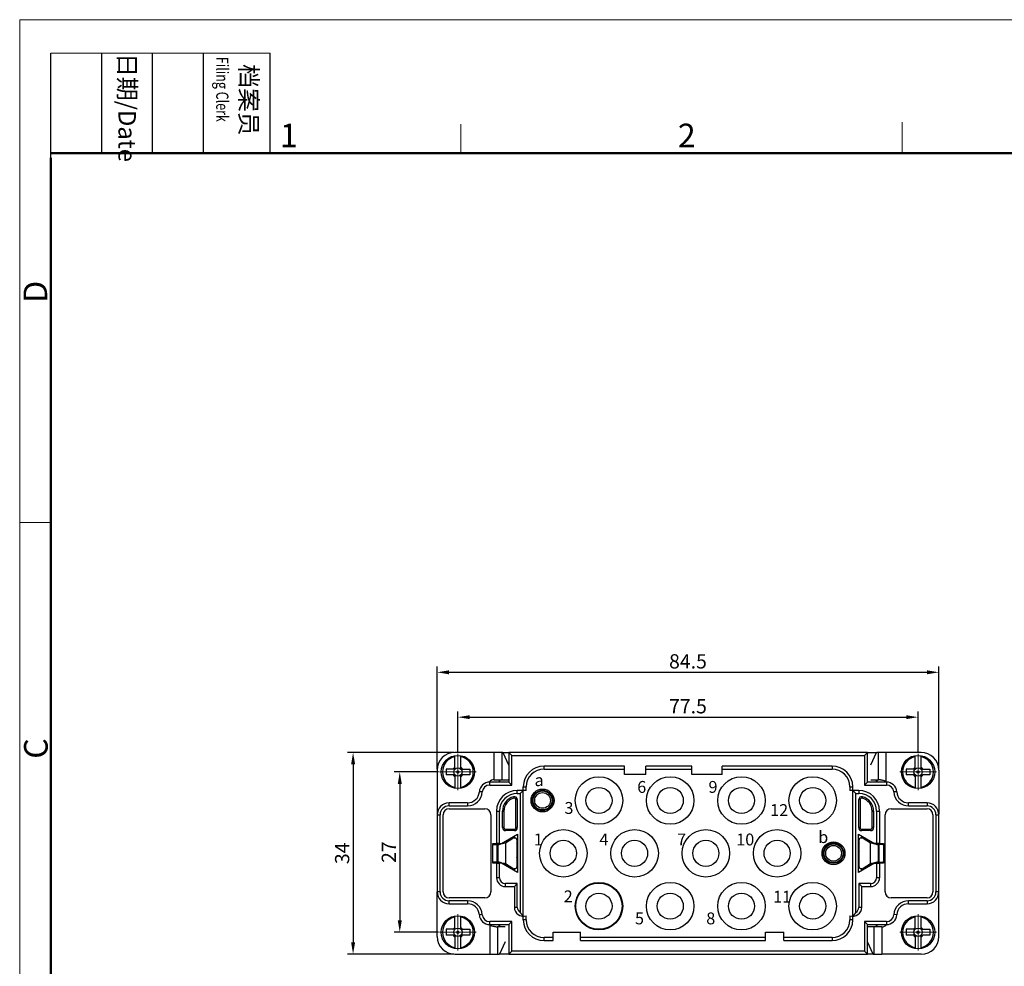
# Model space of a CAD drawing. Units: millimetres. Extents: x 11 to 1248, y 29 to 533.
# Drawn here: x 803 to 969, y 374 to 533 of the extents above; entities that cross this region are included whole.
import ezdxf

# ---------------------------------------------------------------- set-up
doc = ezdxf.new("R2010")
doc.units = ezdxf.units.MM
doc.header["$MEASUREMENT"] = 0
doc.linetypes.add('CENTER', pattern=[2, 1.25, -0.25, 0.25, -0.25])
doc.layers.get('0').update_dxf_attribs({"lineweight": 30})
for name, color, linetype, lineweight in [('CEN', 1, 'CENTER', 15), ('DIM', 3, 'Continuous', 15), ('图框', 7, 'Continuous', 20), ('模刻', 1, 'Continuous', 20)]:
    doc.layers.add(name, color=color, linetype=linetype, lineweight=lineweight)
doc.styles.add('Romans字体', font='romans.shx', dxfattribs={"width": 0.75})
doc.styles.get("Standard").update_dxf_attribs({"font": 'txt', "width": 0.75})
doc.styles.add('打标数字', font='romans.shx', dxfattribs={"width": 0.95, "height": 2.2})
doc.dimstyles.new('01', dxfattribs={"dimtxt": 3, "dimasz": 2.5, "dimexe": 1.2, "dimexo": 0.2, "dimgap": 0.8, "dimtad": 1, "dimdec": 1, "dimdsep": 46, "dimtxsty": 'Romans字体', "dimcen": 0, "dimclrd": 1, "dimclre": 6, "dimclrt": 4, "dimazin": 2, "dimtfac": 1, "dimtdec": 1, "dimtofl": 0, "dimtmove": 0, "dimatfit": 3, "dimfxl": 1, "dimtolj": 1, "dimtzin": 0, "dimarcsym": 0})

# ---------------------------------------------------------------- blocks, each defined once
blk = doc.blocks.new('A4图框-NEW')
at = {"layer": '图框', "color": 1, "lineweight": 18}
for q in [(833.41, 480.53), (1130.41, 690.53)]:
    blk.add_line((833.41, 690.53), q, dxfattribs=at)
at = {"layer": '图框', "lineweight": -3}
for p, q in [((836.91, 675.02), (836.91, 686.79)), ((842.62, 675.53), (842.62, 686.79)), ((848.33, 675.53), (848.33, 686.79)), ((854.05, 675.53), (854.05, 686.79)), ((861.54, 675.53), (861.54, 686.79)), ((836.91, 675.02), (836.91, 684.5)), ((842.62, 675.53), (842.62, 685.02)), ((848.33, 675.53), (848.33, 685.02)), ((854.05, 675.53), (854.05, 685.02))]:
    blk.add_line(p, q, dxfattribs=at)
at = {"layer": '图框', "lineweight": 18}
blk.add_line((836.91, 686.79), (861.54, 686.79), dxfattribs=at)
at = {"layer": '图框', "color": 6}
for p, q in [((882.95, 678.8), (882.95, 675.53)), ((932.48, 679.03), (932.48, 675.53)), ((836.91, 634.07), (833.41, 634.07))]:
    blk.add_line(p, q, dxfattribs=at)
at = {"layer": '图框', "lineweight": 50}
for p, q in [((836.91, 675.53), (1126.93, 675.53)), ((836.91, 484.02), (836.91, 675.02))]:
    blk.add_line(p, q, dxfattribs=at)
at = {"layer": '图框', "char_height": 1.959, "width": 11.2554, "attachment_point": 4, "rotation": 270}
for s, insert in [('{\\W0.524929; }日期{\\Fromans|c134;/Date}', (845.48, 686.79)), ('{\\W2.08073; }档案员{\\H0.7x;\\P\\Fromans|c134;\\W1.0325; \\W0.75;Filing Clerk\\fFangSong_GB2312|b0|i0|c134|p49; }', (857.79, 686.79))]:
    blk.add_mtext(s, dxfattribs=dict(at, insert=insert))
at = {"layer": '图框', "color": 6, "char_height": 2.65, "width": 2.5579, "attachment_point": 1, "style": 'Romans字体'}
for s, insert in [('1', (862.63, 678.86)), ('2', (907.3, 678.86))]:
    blk.add_mtext(s, dxfattribs=dict(at, insert=insert))
at = {"layer": '图框', "color": 6, "char_height": 2.65, "width": 2.5579, "attachment_point": 1, "rotation": 90, "style": 'Romans字体'}
for s, insert in [('D', (833.85, 658.73)), ('C', (833.9, 607.55))]:
    blk.add_mtext(s, dxfattribs=dict(at, insert=insert))
blk = doc.blocks.new('*D3')
at = {"layer": 'Defpoints', "color": 0}
for p in [(954.23, 415.92), (876.73, 409.77), (954.23, 409.77)]:
    blk.add_point(p, dxfattribs=at)
at = {"layer": 'DIM', "color": 6, "lineweight": -2}
for p, q in [((876.73, 409.93), (876.73, 416.88)), ((954.23, 409.93), (954.23, 416.88))]:
    blk.add_line(p, q, dxfattribs=at)
at = {"layer": 'DIM', "color": 1, "lineweight": -2}
blk.add_line((878.73, 415.92), (952.23, 415.92), dxfattribs=at)
at = {"layer": 'DIM', "color": 1}
for points in [[(878.73, 416.25), (878.73, 415.59), (876.73, 415.92)], [(952.23, 416.25), (952.23, 415.59), (954.23, 415.92)]]:
    blk.add_solid(points, dxfattribs=at)
at = {"layer": 'DIM', "color": 4, "insert": (915.48, 417.76), "char_height": 2.4, "attachment_point": 5, "style": 'Romans字体'}
blk.add_mtext('\\A1;77.5', dxfattribs=at)
blk = doc.blocks.new('*D4')
at = {"layer": 'Defpoints', "color": 0}
for p in [(873.65, 406.69), (866.94, 379.69), (873.65, 379.69)]:
    blk.add_point(p, dxfattribs=at)
at = {"layer": 'DIM', "color": 6, "lineweight": -2}
for p, q in [((873.49, 406.69), (865.98, 406.69)), ((873.49, 379.69), (865.98, 379.69))]:
    blk.add_line(p, q, dxfattribs=at)
at = {"layer": 'DIM', "color": 1, "lineweight": -2}
blk.add_line((866.94, 404.69), (866.94, 381.69), dxfattribs=at)
at = {"layer": 'DIM', "color": 1}
for points in [[(866.61, 404.69), (867.28, 404.69), (866.94, 406.69)], [(866.61, 381.69), (867.28, 381.69), (866.94, 379.69)]]:
    blk.add_solid(points, dxfattribs=at)
at = {"layer": 'DIM', "color": 4, "insert": (865.1, 393.19), "char_height": 2.4, "attachment_point": 5, "rotation": 90, "style": 'Romans字体'}
blk.add_mtext('\\A1;27', dxfattribs=at)
blk = doc.blocks.new('*D5')
at = {"layer": 'Defpoints', "color": 0}
for p in [(876.23, 409.99), (859.08, 375.99), (876.23, 375.99)]:
    blk.add_point(p, dxfattribs=at)
at = {"layer": 'DIM', "color": 6, "lineweight": -2}
for p, q in [((876.07, 409.99), (858.12, 409.99)), ((876.07, 375.99), (858.12, 375.99))]:
    blk.add_line(p, q, dxfattribs=at)
at = {"layer": 'DIM', "color": 1, "lineweight": -2}
blk.add_line((859.08, 407.99), (859.08, 377.99), dxfattribs=at)
at = {"layer": 'DIM', "color": 1}
for points in [[(858.75, 407.99), (859.42, 407.99), (859.08, 409.99)], [(858.75, 377.99), (859.42, 377.99), (859.08, 375.99)]]:
    blk.add_solid(points, dxfattribs=at)
at = {"layer": 'DIM', "color": 4, "insert": (857.24, 392.99), "char_height": 2.4, "attachment_point": 5, "rotation": 90, "style": 'Romans字体'}
blk.add_mtext('\\A1;34', dxfattribs=at)
blk = doc.blocks.new('*D8')
at = {"layer": 'Defpoints', "color": 0}
for p in [(957.73, 423.48), (873.23, 406.99), (957.73, 406.99)]:
    blk.add_point(p, dxfattribs=at)
at = {"layer": 'DIM', "color": 6, "lineweight": -2}
for p, q in [((873.23, 407.15), (873.23, 424.44)), ((957.73, 407.15), (957.73, 424.44))]:
    blk.add_line(p, q, dxfattribs=at)
at = {"layer": 'DIM', "color": 1, "lineweight": -2}
blk.add_line((875.23, 423.48), (955.73, 423.48), dxfattribs=at)
at = {"layer": 'DIM', "color": 1}
for points in [[(875.23, 423.81), (875.23, 423.14), (873.23, 423.48)], [(955.73, 423.81), (955.73, 423.14), (957.73, 423.48)]]:
    blk.add_solid(points, dxfattribs=at)
at = {"layer": 'DIM', "color": 4, "insert": (915.48, 425.32), "char_height": 2.4, "attachment_point": 5, "style": 'Romans字体'}
blk.add_mtext('\\A1;84.5', dxfattribs=at)

msp = doc.modelspace()

# ---------------------------------------------------------------- linework, layer by layer
for p, q in [((884.31, 409.99), (876.23, 409.99)), ((882.83, 405.39), (882.83, 409.99)), ((884.12, 409.99), (884.12, 405.39)), ((884.31, 409.99), (885.29, 409.99)), ((884.32, 409.98), (885.27, 407.89)), ((885.29, 409.99), (885.29, 404.99)), ((945.69, 409.99), (885.29, 409.99)), ((885.79, 409.49), (885.29, 409.99)), ((945.19, 409.49), (945.69, 409.99)), ((945.69, 409.99), (947.19, 409.99)), ((945.69, 404.99), (945.69, 409.99)), ((946.3, 407.89), (947.25, 409.98)), ((947.19, 409.99), (947.19, 409.85)), ((948.83, 409.99), (947.26, 409.99)), ((947.54, 405.39), (947.54, 409.99)), ((954.73, 409.99), (948.83, 409.99)), ((948.83, 409.99), (948.83, 405.11)), ((876.23, 407.19), (876.23, 409.45)), ((877.23, 407.19), (877.23, 409.45)), ((885.79, 404.49), (885.79, 409.49)), ((885.79, 409.49), (945.19, 409.49)), ((945.19, 409.49), (945.19, 404.49)), ((953.73, 407.19), (953.73, 409.45)), ((954.73, 407.19), (954.73, 409.45)), ((873.23, 406.99), (873.23, 396.79)), ((874.73, 407.19), (874.73, 406.19)), ((876.23, 407.19), (874.73, 407.19)), ((877.23, 407.19), (877.52, 407.19)), ((877.52, 407.19), (878.73, 407.19)), ((878.73, 407.19), (878.73, 406.19)), ((891.24, 407.19), (891.24, 407.69)), ((904.79, 407.69), (891.24, 407.69)), ((891.24, 407.19), (904.79, 407.19)), ((904.79, 406.29), (904.79, 407.69)), ((908.39, 406.29), (904.79, 406.29)), ((908.39, 406.29), (908.39, 407.69)), ((916.14, 407.69), (908.39, 407.69)), ((908.39, 407.19), (916.14, 407.19)), ((916.14, 406.29), (916.14, 407.69)), ((921.24, 406.29), (916.14, 406.29)), ((921.24, 406.29), (921.24, 407.69)), ((939.74, 407.69), (921.24, 407.69)), ((921.24, 407.19), (939.74, 407.19)), ((939.74, 407.69), (939.74, 407.19)), ((953.73, 407.19), (952.23, 407.19)), ((952.23, 407.19), (952.23, 406.19)), ((954.73, 407.19), (955.02, 407.19)), ((955.02, 407.19), (956.23, 407.19)), ((956.23, 407.19), (956.23, 406.19)), ((957.73, 406.99), (957.73, 399.6)), ((876.23, 406.19), (874.73, 406.19)), ((876.23, 406.19), (876.23, 403.94)), ((877.23, 403.94), (877.23, 406.19)), ((877.23, 406.19), (877.52, 406.19)), ((878.73, 406.19), (877.52, 406.19)), ((882.09, 404.49), (882.09, 404.99)), ((885.29, 404.99), (882.09, 404.99)), ((882.83, 405.39), (885.26, 405.39)), ((883.69, 405.39), (883.69, 404.99)), ((883.79, 404.99), (883.79, 405.39)), ((885.79, 404.49), (885.29, 404.99)), ((945.19, 404.49), (945.69, 404.99)), ((948.89, 404.99), (945.69, 404.99)), ((946.3, 405.39), (947.54, 405.39)), ((947.19, 405.39), (947.19, 404.99)), ((947.29, 405.39), (947.29, 404.99)), ((948.89, 404.99), (948.89, 404.49)), ((953.73, 406.19), (952.23, 406.19)), ((953.73, 406.19), (953.73, 403.94)), ((954.73, 406.19), (955.02, 406.19)), ((954.73, 403.94), (954.73, 406.19)), ((956.23, 406.19), (955.02, 406.19)), ((880.84, 403.33), (880.35, 403.36)), ((882.09, 404.49), (885.79, 404.49)), ((886.74, 403.09), (886.74, 403.59)), ((888.24, 403.59), (886.74, 403.59)), ((886.74, 403.09), (887.24, 403.09)), ((887.24, 403.09), (887.74, 403.59)), ((887.24, 403.09), (887.24, 383.03)), ((887.74, 381.79), (887.74, 404.19)), ((887.74, 404.19), (888.24, 404.19)), ((888.24, 403.59), (888.24, 404.19)), ((942.74, 404.19), (943.24, 404.19)), ((942.74, 404.19), (942.74, 403.59)), ((944.24, 403.59), (942.74, 403.59)), ((943.24, 381.79), (943.24, 404.19)), ((943.24, 403.59), (943.74, 403.09)), ((943.74, 403.09), (944.24, 403.09)), ((943.74, 383.03), (943.74, 403.09)), ((944.24, 403.59), (944.24, 403.09)), ((945.19, 404.49), (948.89, 404.49)), ((950.64, 403.36), (950.14, 403.33)), ((875.24, 400.99), (875.24, 401.49)), ((878.35, 401.49), (875.24, 401.49)), ((878.35, 401.49), (878.35, 400.99)), ((886.12, 402.51), (886.18, 402.28)), ((886.5, 397.32), (886.5, 402.03)), ((886.5, 402.03), (886.74, 402.03)), ((886.74, 402.03), (886.74, 397.32)), ((944.24, 402.03), (944.49, 402.03)), ((944.24, 397.32), (944.24, 402.03)), ((944.49, 402.03), (944.49, 397.32)), ((944.87, 402.51), (944.81, 402.28)), ((955.74, 401.49), (952.63, 401.49)), ((952.63, 400.99), (952.63, 401.49)), ((955.74, 401.49), (955.74, 400.99)), ((875.24, 400.99), (878.35, 400.99)), ((875.24, 400.49), (881.29, 400.49)), ((883.24, 400.09), (883.24, 394.64)), ((883.24, 400.09), (883.74, 400.09)), ((883.74, 394.64), (883.74, 400.09)), ((884.24, 397.32), (884.24, 400.09)), ((884.24, 400.09), (884.49, 400.09)), ((884.49, 400.09), (884.49, 397.32)), ((946.5, 400.09), (946.74, 400.09)), ((946.5, 397.32), (946.5, 400.09)), ((946.74, 400.09), (946.74, 397.32)), ((947.24, 400.09), (947.74, 400.09)), ((947.24, 400.09), (947.24, 394.64)), ((947.74, 400.09), (947.74, 394.64)), ((949.69, 400.49), (955.74, 400.49)), ((952.63, 400.99), (955.74, 400.99)), ((873.24, 399.49), (873.24, 386.49)), ((873.24, 399.49), (873.74, 399.49)), ((873.74, 386.49), (873.74, 399.49)), ((874.24, 386.49), (874.24, 399.49)), ((882.29, 399.49), (882.29, 386.49)), ((948.69, 386.49), (948.69, 399.49)), ((956.74, 399.49), (956.74, 386.49)), ((957.24, 399.49), (957.74, 399.49)), ((957.24, 399.49), (957.24, 386.49)), ((957.74, 386.49), (957.74, 399.49)), ((884.49, 397.32), (884.24, 397.32)), ((884.74, 396.82), (884.74, 397.06)), ((884.74, 397.06), (886.24, 397.06)), ((886.24, 396.82), (884.74, 396.82)), ((886.24, 397.06), (886.24, 396.82)), ((886.74, 397.32), (886.5, 397.32)), ((944.49, 397.32), (944.24, 397.32)), ((944.74, 397.06), (946.24, 397.06)), ((944.74, 396.82), (944.74, 397.06)), ((946.24, 396.82), (944.74, 396.82)), ((946.24, 397.06), (946.24, 396.82)), ((946.74, 397.32), (946.5, 397.32)), ((884.09, 394.64), (886.79, 396.2)), ((884.53, 394.72), (884.53, 394.89)), ((884.74, 394.77), (886.01, 395.55)), ((884.74, 394.77), (884.74, 391.21)), ((884.99, 394.98), (884.94, 394.9)), ((884.99, 394.98), (885, 394.99)), ((885, 394.99), (885.06, 394.99)), ((885.07, 394.98), (885.06, 394.99)), ((886.16, 395.59), (886.38, 395.59)), ((886.29, 395.59), (886.29, 395.91)), ((886.68, 395.29), (886.68, 390.69)), ((886.79, 396.2), (886.79, 389.78)), ((944.19, 396.2), (946.89, 394.64)), ((944.19, 389.78), (944.19, 396.2)), ((944.29, 390.69), (944.29, 395.29)), ((944.59, 395.59), (944.81, 395.59)), ((944.69, 395.91), (944.69, 395.59)), ((944.96, 395.55), (946.23, 394.77)), ((945.9, 394.98), (945.91, 394.99)), ((945.97, 394.99), (945.91, 394.99)), ((945.98, 394.98), (945.97, 394.99)), ((946.03, 394.9), (945.98, 394.98)), ((946.23, 391.21), (946.23, 394.77)), ((946.44, 394.9), (946.44, 394.72)), ((882.59, 391.34), (882.59, 394.64)), ((882.59, 394.64), (883.24, 394.64)), ((882.69, 394.49), (883.37, 394.49)), ((883.74, 394.64), (883.24, 394.64)), ((883.37, 391.49), (883.37, 394.49)), ((883.44, 394.49), (883.37, 394.49)), ((883.44, 394.49), (883.44, 391.49)), ((883.56, 394.49), (883.44, 394.49)), ((883.74, 394.64), (884.09, 394.64)), ((886.75, 394.5), (886.68, 394.63)), ((886.77, 394.49), (886.76, 394.5)), ((886.79, 394.49), (886.77, 394.49)), ((944.29, 394.63), (944.22, 394.5)), ((947.74, 394.64), (946.89, 394.64)), ((946.89, 394.62), (946.89, 394.62)), ((947.53, 394.49), (947.41, 394.49)), ((948.28, 394.49), (947.53, 394.49)), ((947.53, 394.49), (947.53, 391.49)), ((947.6, 394.49), (947.6, 391.49)), ((947.74, 394.64), (948.39, 394.64)), ((948.39, 394.64), (948.39, 391.34)), ((883.24, 391.34), (882.59, 391.34)), ((883.37, 391.49), (882.69, 391.49)), ((883.24, 391.34), (883.24, 388.89)), ((883.24, 391.34), (883.74, 391.34)), ((883.37, 391.49), (883.44, 391.49)), ((883.44, 391.49), (883.56, 391.49)), ((883.74, 388.89), (883.74, 391.34)), ((884.09, 391.34), (883.74, 391.34)), ((886.79, 389.78), (884.09, 391.34)), ((946.89, 391.34), (944.19, 389.78)), ((946.89, 391.37), (946.89, 391.37)), ((946.89, 391.34), (947.74, 391.34)), ((947.24, 391.34), (947.24, 388.89)), ((947.41, 391.49), (947.53, 391.49)), ((947.53, 391.49), (948.28, 391.49)), ((948.39, 391.34), (947.74, 391.34)), ((947.74, 391.34), (947.74, 388.89)), ((884.53, 391.09), (884.53, 391.26)), ((884.53, 391.2), (884.62, 391.04)), ((884.72, 391), (884.71, 390.99)), ((884.72, 391), (884.82, 391.16)), ((886.01, 390.44), (884.74, 391.21)), ((886.38, 390.39), (886.16, 390.39)), ((886.29, 390.07), (886.29, 390.39)), ((886.68, 391.11), (886.74, 391)), ((886.74, 391), (886.75, 390.99)), ((886.79, 390.99), (886.75, 390.99)), ((944.22, 390.99), (944.19, 390.99)), ((944.23, 391), (944.22, 390.99)), ((944.23, 391), (944.29, 391.11)), ((944.81, 390.39), (944.59, 390.39)), ((944.69, 390.39), (944.69, 390.07)), ((946.23, 391.21), (944.96, 390.44)), ((946.15, 391.16), (946.25, 391)), ((946.25, 391), (946.26, 390.99)), ((946.27, 391.21), (946.26, 391.22)), ((946.34, 391.03), (946.44, 391.2)), ((946.44, 391.26), (946.44, 391.08)), ((883.74, 388.89), (883.24, 388.89)), ((947.74, 388.89), (947.24, 388.89)), ((873.24, 378.99), (873.24, 386.49)), ((873.74, 386.49), (873.24, 386.49)), ((884.74, 387.39), (884.74, 387.89)), ((886.74, 387.89), (884.74, 387.89)), ((884.74, 387.39), (886.24, 387.39)), ((886.74, 387.89), (886.24, 387.39)), ((886.24, 387.39), (886.24, 383.89)), ((886.74, 383.89), (886.74, 387.89)), ((946.24, 387.89), (944.24, 387.89)), ((944.24, 387.89), (944.24, 383.89)), ((944.74, 387.39), (944.24, 387.89)), ((944.74, 387.39), (946.24, 387.39)), ((944.74, 383.89), (944.74, 387.39)), ((946.24, 387.89), (946.24, 387.39)), ((957.74, 386.49), (957.24, 386.49)), ((957.74, 378.99), (957.74, 386.49)), ((881.29, 385.49), (875.24, 385.49)), ((875.24, 384.49), (875.24, 384.99)), ((878.35, 384.99), (875.24, 384.99)), ((878.35, 384.99), (878.35, 384.49)), ((955.74, 385.49), (949.69, 385.49)), ((955.74, 384.99), (952.63, 384.99)), ((952.63, 384.49), (952.63, 384.99)), ((955.74, 384.99), (955.74, 384.49)), ((875.24, 384.49), (878.35, 384.49)), ((886.74, 383.89), (886.24, 383.89)), ((944.74, 383.89), (944.24, 383.89)), ((952.63, 384.49), (955.74, 384.49)), ((876.23, 380.19), (876.23, 382.45)), ((877.23, 380.19), (877.23, 382.45)), ((880.84, 382.66), (880.35, 382.63)), ((880.35, 382.63), (880.35, 382.63)), ((882.09, 380.99), (882.09, 381.49)), ((885.79, 381.49), (882.09, 381.49)), ((885.29, 380.99), (885.79, 381.49)), ((885.79, 376.49), (885.79, 381.49)), ((888.24, 381.79), (887.74, 381.79)), ((888.24, 381.79), (888.24, 382.48)), ((942.74, 382.48), (942.74, 381.79)), ((943.24, 381.79), (942.74, 381.79)), ((948.89, 381.49), (945.19, 381.49)), ((945.19, 381.49), (945.19, 376.49)), ((945.69, 380.99), (945.19, 381.49)), ((948.89, 381.49), (948.89, 380.99)), ((950.64, 382.63), (950.14, 382.66)), ((950.64, 382.63), (950.64, 382.63)), ((953.73, 380.19), (953.73, 382.45)), ((954.73, 380.19), (954.73, 382.45)), ((874.73, 380.19), (874.73, 379.19)), ((876.23, 380.19), (874.73, 380.19)), ((877.23, 380.19), (877.52, 380.19)), ((877.52, 380.19), (878.73, 380.19)), ((878.73, 380.19), (878.73, 379.19)), ((882.09, 380.99), (885.29, 380.99)), ((882.14, 375.99), (882.14, 380.88)), ((883.43, 380.59), (883.43, 375.99)), ((884.67, 380.59), (883.43, 380.59)), ((883.69, 380.59), (883.69, 380.99)), ((883.79, 380.59), (883.79, 380.99)), ((885.29, 380.99), (885.29, 375.99)), ((945.69, 380.99), (948.89, 380.99)), ((945.69, 375.99), (945.69, 380.99)), ((948.14, 380.59), (945.71, 380.59)), ((946.85, 375.99), (946.85, 380.59)), ((947.19, 380.99), (947.19, 380.59)), ((947.29, 380.99), (947.29, 380.59)), ((948.14, 380.59), (948.14, 375.99)), ((953.73, 380.19), (952.23, 380.19)), ((952.23, 380.19), (952.23, 379.19)), ((954.73, 380.19), (955.02, 380.19)), ((955.02, 380.19), (956.23, 380.19)), ((956.23, 380.19), (956.23, 379.19)), ((876.23, 379.19), (874.73, 379.19)), ((876.23, 379.19), (876.23, 376.94)), ((877.23, 376.94), (877.23, 379.19)), ((877.23, 379.19), (877.52, 379.19)), ((878.73, 379.19), (877.52, 379.19)), ((884.67, 378.09), (883.72, 376)), ((891.24, 378.29), (891.24, 378.79)), ((892.79, 378.79), (891.24, 378.79)), ((891.24, 378.29), (892.79, 378.29)), ((892.79, 378.29), (892.79, 379.69)), ((892.79, 379.69), (897.39, 379.69)), ((897.39, 378.29), (897.39, 379.69)), ((928.54, 378.79), (897.39, 378.79)), ((897.39, 378.29), (928.54, 378.29)), ((928.54, 379.69), (931.64, 379.69)), ((928.54, 378.29), (928.54, 379.69)), ((931.64, 378.29), (931.64, 379.69)), ((939.74, 378.79), (931.64, 378.79)), ((931.64, 378.29), (939.74, 378.29)), ((939.74, 378.79), (939.74, 378.29)), ((946.65, 376), (945.7, 378.09)), ((953.73, 379.19), (952.23, 379.19)), ((953.73, 379.19), (953.73, 376.94)), ((954.73, 379.19), (955.02, 379.19)), ((954.73, 376.94), (954.73, 379.19)), ((956.23, 379.19), (955.02, 379.19)), ((885.29, 375.99), (885.79, 376.49)), ((945.19, 376.49), (885.79, 376.49)), ((945.69, 375.99), (945.19, 376.49)), ((876.24, 375.99), (883.71, 375.99)), ((883.79, 375.99), (883.79, 376.16)), ((885.29, 375.99), (883.79, 375.99)), ((885.29, 375.99), (945.69, 375.99)), ((946.66, 375.99), (945.69, 375.99)), ((946.66, 375.99), (948.14, 375.99)), ((954.74, 375.99), (948.14, 375.99))]:
    msp.add_line(p, q)
for points in [[(886.76, 394.5), (886.75, 394.5), (886.75, 394.5)], [(944.22, 394.51), (944.22, 394.5), (944.2, 394.49), (944.19, 394.49)]]:
    msp.add_lwpolyline(points)
for centre, radius in [((876.73, 406.69), 2.8), ((954.23, 406.69), 2.8), ((876.73, 406.69), 0.707), ((876.73, 406.69), 0.178), ((954.23, 406.69), 0.707), ((954.23, 406.69), 0.178), ((900.49, 401.89), 4), ((912.49, 401.89), 4), ((924.49, 401.89), 4), ((936.49, 401.89), 4), ((890.99, 401.89), 1.93), ((890.99, 401.89), 1.72), ((890.99, 401.89), 1.6), ((890.99, 401.89), 1.32), ((900.49, 401.89), 2.2), ((912.49, 401.89), 2.2), ((924.49, 401.89), 2.2), ((936.49, 401.89), 2.2), ((894.49, 392.99), 4), ((906.49, 392.99), 4), ((918.49, 392.99), 4), ((930.49, 392.99), 4), ((894.49, 392.99), 2.2), ((906.49, 392.99), 2.2), ((918.49, 392.99), 2.2), ((930.49, 392.99), 2.2), ((939.99, 392.99), 1.93), ((939.99, 392.99), 1.72), ((939.99, 392.99), 1.6), ((939.99, 392.99), 1.32), ((900.49, 384.09), 4), ((912.49, 384.09), 4), ((924.49, 384.09), 4), ((936.49, 384.09), 4), ((900.49, 384.09), 3.9), ((900.49, 384.09), 2.2), ((912.49, 384.09), 2.2), ((924.49, 384.09), 2.2), ((936.49, 384.09), 2.2), ((876.73, 379.69), 2.8), ((954.23, 379.69), 2.8), ((876.73, 379.69), 0.707), ((876.73, 379.69), 0.178), ((954.23, 379.69), 0.707), ((954.23, 379.69), 0.178)]:
    msp.add_circle(centre, radius)
for centre, radius, start, end in [((876.23, 406.99), 3, 90, 180), ((954.73, 406.99), 3, 0, 90), ((876.73, 406.69), 2.6, 101.0875, 258.9125), ((876.73, 406.69), 2.6, 281.0875, 78.9125), ((954.23, 406.69), 2.6, 101.0875, 258.9125), ((954.23, 406.69), 2.6, 281.0875, 78.9125), ((876.73, 406.69), 0.939, 122.1725, 147.8275), ((876.73, 406.69), 0.939, 32.1725, 57.8275), ((891.24, 404.19), 3.5, 90, 180), ((891.24, 404.19), 3, 90, 180), ((939.74, 404.19), 3.5, 0, 90), ((939.74, 404.19), 3, 0, 90), ((954.23, 406.69), 0.939, 122.1725, 147.8275), ((954.23, 406.69), 0.939, 32.1725, 57.8275), ((876.73, 406.69), 0.939, 212.1725, 237.8275), ((876.73, 406.69), 0.939, 302.1725, 327.8275), ((882.09, 403.24), 1.75, 90, 176.1774), ((882.83, 404.39), 1, 90, 143.2858), ((948.13, 404.39), 1, 36.8606, 45.7176), ((948.89, 403.24), 1.75, 3.8226, 90), ((954.23, 406.69), 0.939, 212.1725, 237.8275), ((954.23, 406.69), 0.939, 302.1725, 327.8275), ((878.35, 403.49), 2, 270, 356.1774), ((878.35, 403.49), 2.5, 270, 356.1774), ((882.09, 403.24), 1.25, 90, 176.1774), ((886.74, 400.09), 3.5, 90, 180), ((886.74, 400.09), 3, 90, 180), ((944.24, 400.09), 3.5, 0, 90), ((944.24, 400.09), 3, 0, 90), ((948.89, 403.24), 1.25, 3.8226, 90), ((952.63, 403.49), 2.5, 183.8226, 270), ((952.63, 403.49), 2, 183.8226, 270), ((875.24, 399.49), 2, 90, 180), ((886.74, 400.09), 2.5, 104.4775, 180), ((886.74, 400.09), 2.26, 104.4775, 180), ((886.24, 402.03), 0.5, 0, 104.4775), ((886.24, 402.03), 0.256, 0.0001, 104.4775), ((944.74, 402.03), 0.5, 75.5225, 180), ((944.74, 402.03), 0.256, 75.5225, 179.9999), ((944.24, 400.09), 2.26, 0, 75.5225), ((944.24, 400.09), 2.5, 0, 75.5225), ((955.74, 399.49), 2, 0, 90), ((875.24, 399.49), 1.5, 90, 180), ((875.24, 399.49), 1, 90, 180), ((881.29, 399.49), 1, 0, 90), ((949.69, 399.49), 1, 90, 180), ((955.74, 399.49), 1.5, 0, 90), ((955.74, 399.49), 1, 0, 90), ((873.53, 396.79), 0.3, 180, 197.2738), ((884.74, 397.32), 0.5, 180, 270), ((884.74, 397.32), 0.256, 180, 270), ((886.24, 397.32), 0.5, 270, 0), ((886.24, 397.32), 0.256, 270, 0.0001), ((944.74, 397.32), 0.5, 180, 270), ((944.74, 397.32), 0.256, 179.9999, 270), ((946.24, 397.32), 0.5, 270, 0), ((946.24, 397.32), 0.256, 270, 0), ((885, 394.99), 0.00624, 82.9306, 89.9824), ((886.16, 395.29), 0.3, 89.9992, 121.4301), ((886.38, 395.29), 0.3, 359.9992, 89.9992), ((944.59, 395.29), 0.3, 89.9992, 179.9992), ((944.81, 395.29), 0.3, 58.5713, 89.9992), ((945.91, 394.99), 0.00624, 82.8249, 89.9791), ((886.16, 386.69), 8.2, 104.5871, 104.7384), ((946.95, 394.84), 0.429, 323.8791, 324.3137), ((884, 391.16), 0.41, 142.7048, 143.7006), ((886.16, 399.31), 8.21, 255.2636, 255.4148), ((946.85, 391.08), 0.553, 29.3781, 32.5709), ((884.71, 391), 0.00624, 262.7393, 269.9272), ((886.16, 390.69), 0.3, 238.5713, 269.9992), ((886.38, 390.69), 0.3, 269.9992, 359.9992), ((944.59, 390.69), 0.3, 179.9992, 269.9992), ((944.81, 390.69), 0.3, 269.9992, 301.4301), ((884.74, 388.89), 1.5, 180, 270), ((884.74, 388.89), 1, 180, 270), ((946.24, 388.89), 1.5, 270, 0), ((946.24, 388.89), 1, 270, 0), ((875.24, 386.49), 2, 180, 270), ((875.24, 386.49), 1.5, 180, 270), ((875.24, 386.49), 1, 180, 270), ((881.29, 386.49), 1, 270, 0), ((949.69, 386.49), 1, 180, 270), ((955.74, 386.49), 2, 270, 0), ((955.74, 386.49), 1.5, 270, 0), ((955.74, 386.49), 1, 270, 0), ((878.35, 382.49), 2.5, 3.8226, 90), ((952.63, 382.49), 2.5, 90, 176.1774), ((878.35, 382.49), 2, 3.8226, 90), ((887.74, 383.89), 1.5, 180, 289.4712), ((887.74, 383.89), 1, 180, 240), ((943.24, 383.89), 1.5, 250.5287, 0), ((943.24, 383.89), 1, 299.9999, 0), ((952.63, 382.49), 2, 90, 176.1774), ((876.73, 379.69), 2.6, 101.0875, 258.9125), ((876.73, 379.69), 2.6, 281.0875, 78.9125), ((882.09, 382.74), 1.75, 183.8226, 270), ((882.09, 382.74), 1.25, 183.8226, 270), ((891.24, 381.79), 3.5, 180, 270), ((891.24, 381.79), 3, 180, 270), ((939.74, 381.79), 3.5, 270, 0), ((939.74, 381.79), 3, 270, 0), ((948.89, 382.74), 1.25, 270, 356.1774), ((948.89, 382.74), 1.75, 270, 356.1774), ((954.23, 379.69), 2.6, 101.0875, 258.9125), ((954.23, 379.69), 2.6, 281.0875, 78.9125), ((876.73, 379.69), 0.939, 122.1725, 147.8275), ((876.73, 379.69), 0.939, 32.1725, 57.8275), ((882.84, 381.59), 1, 216.7078, 225.7176), ((948.14, 381.59), 1, 270, 323.1583), ((954.23, 379.69), 0.939, 122.1725, 147.8275), ((954.23, 379.69), 0.939, 32.1725, 57.8275), ((876.24, 378.99), 3, 180, 270), ((876.73, 379.69), 0.939, 212.1725, 237.8275), ((876.73, 379.69), 0.939, 302.1725, 327.8275), ((954.23, 379.69), 0.939, 212.1725, 237.8275), ((954.23, 379.69), 0.939, 302.1725, 327.8275), ((954.74, 378.99), 3, 270, 0)]:
    msp.add_arc(centre, radius, start, end)
for points, knots in [([(884.31, 409.99), (884.31, 409.99), (884.31, 409.99), (884.32, 409.99), (884.32, 409.98), (884.32, 409.98)], [0, 0, 0, 0, 0.170918, 0.508752, 1, 1, 1, 1]), ([(947.25, 409.98), (947.25, 409.98), (947.25, 409.99), (947.26, 409.99), (947.26, 409.99)], [0, 0, 0, 0, 0.353783, 1, 1, 1, 1]), ([(885.29, 405.5), (885.29, 405.49), (885.29, 405.46), (885.28, 405.43), (885.28, 405.41), (885.27, 405.4), (885.27, 405.39), (885.26, 405.39)], [0, 0, 0, 0, 0.402657, 0.70846, 0.821218, 0.906201, 1, 1, 1, 1]), ([(948.83, 405.11), (948.68, 405.16), (948.46, 405.22), (948.17, 405.29), (947.98, 405.33), (947.82, 405.35), (947.69, 405.37), (947.61, 405.39), (947.56, 405.39), (947.54, 405.39), (947.54, 405.39)], [0, 0, 0, 0, 0.354307, 0.518015, 0.665353, 0.791201, 0.891101, 0.961527, 0.984866, 1, 1, 1, 1]), ([(884.1, 394.62), (884.15, 394.63), (884.36, 394.69), (884.57, 394.74), (884.74, 394.77)], [0, 0, 0, 0, 0.235986, 1, 1, 1, 1]), ([(885, 394.99), (885, 394.99), (885.01, 394.99), (885.01, 394.99), (885.01, 394.98), (885.02, 394.97), (885.02, 394.96), (885.02, 394.95)], [0, 0, 0, 0, 0.133308, 0.22392, 0.334578, 0.621374, 1, 1, 1, 1]), ([(945.91, 394.99), (945.91, 394.99), (945.91, 394.99), (945.92, 394.98), (945.92, 394.97), (945.92, 394.97), (945.93, 394.96)], [0, 0, 0, 0, 0.144383, 0.348522, 0.631462, 1, 1, 1, 1]), ([(946, 394.92), (945.99, 394.93), (945.99, 394.95), (945.98, 394.97), (945.98, 394.98), (945.98, 394.98)], [0, 0, 0, 0, 0.604011, 0.82753, 1, 1, 1, 1]), ([(946.23, 394.77), (946.35, 394.75), (946.57, 394.7), (946.78, 394.64), (946.89, 394.62)], [0, 0, 0, 0, 0.516784, 1, 1, 1, 1]), ([(882.61, 394.52), (882.62, 394.51), (882.65, 394.5), (882.68, 394.49), (882.69, 394.49)], [0, 0, 0, 0, 0.524996, 1, 1, 1, 1]), ([(883.56, 394.49), (883.6, 394.49), (883.68, 394.5), (883.76, 394.52), (883.8, 394.54)], [0, 0, 0, 0, 0.438357, 1, 1, 1, 1]), ([(883.66, 394.61), (883.66, 394.61), (883.65, 394.62), (883.64, 394.63), (883.64, 394.64)], [0, 0, 0, 0, 0.243943, 1, 1, 1, 1]), ([(883.67, 394.59), (883.67, 394.59), (883.67, 394.6), (883.66, 394.6), (883.66, 394.61)], [0, 0, 0, 0, 0.244087, 1, 1, 1, 1]), ([(883.74, 394.52), (883.73, 394.53), (883.71, 394.54), (883.69, 394.57), (883.67, 394.59)], [0, 0, 0, 0, 0.227723, 1, 1, 1, 1]), ([(883.8, 394.54), (883.82, 394.54), (883.91, 394.57), (884.01, 394.6), (884.08, 394.62)], [0, 0, 0, 0, 0.231061, 1, 1, 1, 1]), ([(886.76, 394.49), (886.76, 394.49), (886.76, 394.5), (886.75, 394.5), (886.75, 394.5)], [0, 0, 0, 0, 0.276631, 1, 1, 1, 1]), ([(886.79, 394.34), (886.79, 394.37), (886.78, 394.41), (886.77, 394.46), (886.76, 394.48), (886.76, 394.49)], [0, 0, 0, 0, 0.605707, 0.829581, 1, 1, 1, 1]), ([(944.19, 394.36), (944.2, 394.34), (944.21, 394.28), (944.22, 394.14), (944.24, 393.93), (944.27, 393.64), (944.28, 393.44), (944.29, 393.33)], [0, 0, 0, 0, 0.080633, 0.176686, 0.410257, 0.6893, 1, 1, 1, 1]), ([(944.22, 394.5), (944.22, 394.51), (944.22, 394.51), (944.23, 394.52), (944.23, 394.52), (944.24, 394.52), (944.24, 394.51), (944.25, 394.51), (944.25, 394.5), (944.26, 394.48), (944.27, 394.45), (944.27, 394.41), (944.28, 394.36), (944.29, 394.32), (944.29, 394.3)], [0, 0, 0, 0, 0.032772, 0.057622, 0.077214, 0.096572, 0.120867, 0.152942, 0.194021, 0.244635, 0.375209, 0.545124, 0.753766, 1, 1, 1, 1]), ([(946.89, 394.62), (946.92, 394.61), (947.01, 394.58), (947.1, 394.56), (947.17, 394.54)], [0, 0, 0, 0, 0.26779, 1, 1, 1, 1]), ([(947.17, 394.54), (947.21, 394.52), (947.29, 394.5), (947.37, 394.49), (947.41, 394.49)], [0, 0, 0, 0, 0.561645, 1, 1, 1, 1]), ([(947.3, 394.59), (947.29, 394.58), (947.27, 394.56), (947.25, 394.53), (947.23, 394.52)], [0, 0, 0, 0, 0.273881, 1, 1, 1, 1]), ([(947.33, 394.64), (947.33, 394.63), (947.32, 394.62), (947.31, 394.6), (947.3, 394.59)], [0, 0, 0, 0, 0.261375, 1, 1, 1, 1]), ([(948.28, 394.49), (948.3, 394.49), (948.34, 394.5), (948.38, 394.53), (948.39, 394.55)], [0, 0, 0, 0, 0.457776, 1, 1, 1, 1]), ([(882.69, 391.49), (882.67, 391.49), (882.64, 391.48), (882.61, 391.46), (882.59, 391.45)], [0, 0, 0, 0, 0.466178, 1, 1, 1, 1]), ([(883.8, 391.45), (883.76, 391.46), (883.68, 391.48), (883.6, 391.49), (883.56, 391.49)], [0, 0, 0, 0, 0.561642, 1, 1, 1, 1]), ([(883.64, 391.35), (883.64, 391.35), (883.65, 391.37), (883.67, 391.39), (883.67, 391.4)], [0, 0, 0, 0, 0.262045, 1, 1, 1, 1]), ([(883.68, 391.4), (883.68, 391.41), (883.7, 391.43), (883.72, 391.45), (883.74, 391.46)], [0, 0, 0, 0, 0.271862, 1, 1, 1, 1]), ([(884.08, 391.37), (884.05, 391.38), (883.96, 391.4), (883.87, 391.43), (883.8, 391.45)], [0, 0, 0, 0, 0.267792, 1, 1, 1, 1]), ([(884.74, 391.21), (884.68, 391.23), (884.47, 391.27), (884.25, 391.32), (884.1, 391.36)], [0, 0, 0, 0, 0.259846, 1, 1, 1, 1]), ([(886.79, 391.03), (886.79, 391.04), (886.78, 391.06), (886.77, 391.11), (886.76, 391.2), (886.75, 391.33), (886.73, 391.48), (886.72, 391.66), (886.7, 391.93), (886.69, 392.15), (886.68, 392.3)], [0, 0, 0, 0, 0.023189, 0.052422, 0.128712, 0.227842, 0.348281, 0.48811, 0.645073, 1, 1, 1, 1]), ([(886.68, 391.42), (886.68, 391.37), (886.69, 391.29), (886.7, 391.2), (886.71, 391.14), (886.72, 391.09), (886.72, 391.05), (886.73, 391.02), (886.74, 391.01), (886.74, 391)], [0, 0, 0, 0, 0.377928, 0.536463, 0.673657, 0.788916, 0.881771, 0.952045, 1, 1, 1, 1]), ([(946.89, 391.37), (946.78, 391.34), (946.57, 391.29), (946.35, 391.24), (946.23, 391.21)], [0, 0, 0, 0, 0.483209, 1, 1, 1, 1]), ([(947.17, 391.45), (947.15, 391.44), (947.06, 391.41), (946.97, 391.39), (946.89, 391.37)], [0, 0, 0, 0, 0.231059, 1, 1, 1, 1]), ([(947.41, 391.49), (947.37, 391.49), (947.29, 391.48), (947.21, 391.46), (947.17, 391.45)], [0, 0, 0, 0, 0.43836, 1, 1, 1, 1]), ([(947.23, 391.46), (947.24, 391.46), (947.26, 391.44), (947.28, 391.42), (947.3, 391.4)], [0, 0, 0, 0, 0.228016, 1, 1, 1, 1]), ([(947.3, 391.4), (947.3, 391.4), (947.3, 391.39), (947.31, 391.38), (947.31, 391.37)], [0, 0, 0, 0, 0.243787, 1, 1, 1, 1]), ([(948.36, 391.46), (948.35, 391.47), (948.32, 391.49), (948.29, 391.49), (948.28, 391.49)], [0, 0, 0, 0, 0.525015, 1, 1, 1, 1]), ([(948.39, 391.44), (948.39, 391.44), (948.38, 391.45), (948.37, 391.46), (948.36, 391.46)], [0, 0, 0, 0, 0.261395, 1, 1, 1, 1]), ([(884.6, 391.24), (884.6, 391.2), (884.61, 391.14), (884.62, 391.07), (884.63, 391.04), (884.63, 391.03)], [0, 0, 0, 0, 0.605764, 0.829839, 1, 1, 1, 1]), ([(884.71, 390.99), (884.71, 390.99), (884.71, 391), (884.7, 391), (884.7, 391.01), (884.69, 391.03), (884.69, 391.06), (884.68, 391.09), (884.67, 391.15), (884.66, 391.19), (884.66, 391.23)], [0, 0, 0, 0, 0.032962, 0.057471, 0.088399, 0.170686, 0.280985, 0.4194, 0.585727, 1, 1, 1, 1]), ([(946.21, 391.19), (946.21, 391.17), (946.21, 391.13), (946.22, 391.07), (946.23, 391.03), (946.24, 391.01), (946.24, 391), (946.25, 391)], [0, 0, 0, 0, 0.362728, 0.651001, 0.86326, 0.940906, 1, 1, 1, 1]), ([(946.31, 391), (946.31, 391), (946.3, 391.01), (946.29, 391.04), (946.28, 391.08), (946.27, 391.14), (946.27, 391.18), (946.27, 391.21)], [0, 0, 0, 0, 0.05589, 0.131203, 0.341662, 0.631898, 1, 1, 1, 1]), ([(887.24, 383.03), (887.26, 382.99), (887.31, 382.91), (887.38, 382.81), (887.46, 382.71), (887.53, 382.63), (887.58, 382.57), (887.61, 382.53), (887.65, 382.49), (887.68, 382.46), (887.7, 382.44), (887.72, 382.42), (887.72, 382.41), (887.73, 382.4), (887.74, 382.4), (887.74, 382.39), (887.74, 382.39), (887.74, 382.39)], [0, 0, 0, 0, 0.16212, 0.323228, 0.481173, 0.632566, 0.704098, 0.771657, 0.833785, 0.888813, 0.934922, 0.953991, 0.970059, 0.982882, 0.992269, 0.998036, 1, 1, 1, 1]), ([(943.24, 382.39), (943.24, 382.39), (943.24, 382.39), (943.25, 382.4), (943.25, 382.4), (943.26, 382.41), (943.27, 382.42), (943.28, 382.44), (943.31, 382.46), (943.34, 382.49), (943.37, 382.53), (943.41, 382.57), (943.46, 382.63), (943.52, 382.71), (943.6, 382.81), (943.67, 382.91), (943.72, 382.99), (943.74, 383.03)], [0, 0, 0, 0, 0.001962, 0.007726, 0.017108, 0.029929, 0.045997, 0.065068, 0.111182, 0.166215, 0.228345, 0.295904, 0.367435, 0.518822, 0.676771, 0.837886, 1, 1, 1, 1]), ([(882.14, 380.88), (882.29, 380.82), (882.51, 380.76), (882.8, 380.7), (882.99, 380.66), (883.15, 380.63), (883.28, 380.61), (883.36, 380.6), (883.41, 380.59), (883.43, 380.59), (883.43, 380.59)], [0, 0, 0, 0, 0.354304, 0.518011, 0.665349, 0.791198, 0.891099, 0.961526, 0.984866, 1, 1, 1, 1]), ([(883.72, 376), (883.72, 376), (883.72, 376), (883.71, 375.99), (883.71, 375.99)], [0, 0, 0, 0, 0.353773, 1, 1, 1, 1]), ([(946.66, 375.99), (946.66, 375.99), (946.66, 375.99), (946.65, 376), (946.65, 376), (946.65, 376)], [0, 0, 0, 0, 0.170947, 0.508774, 1, 1, 1, 1])]:
    msp.add_open_spline(points, degree=3, knots=knots)
at = {"layer": 'CEN', "ltscale": 5}
for p, q in [((876.73, 403.61), (876.73, 409.77)), ((954.23, 403.61), (954.23, 409.77)), ((873.65, 406.69), (879.81, 406.69)), ((951.15, 406.69), (957.31, 406.69)), ((876.73, 376.61), (876.73, 382.77)), ((954.23, 376.61), (954.23, 382.77)), ((873.65, 379.69), (879.81, 379.69)), ((951.15, 379.69), (957.31, 379.69))]:
    msp.add_line(p, q, dxfattribs=at)

# ---------------------------------------------------------------- block references
at = {"layer": 'DIM', "xscale": 1.5, "yscale": 1.5, "zscale": 1.5}
msp.add_blockref('A4图框-NEW', (-447.18, -502.41), dxfattribs=at)

# ---------------------------------------------------------------- texts
at = {"layer": '模刻', "char_height": 2, "width": 2.8538, "attachment_point": 1, "style": '打标数字'}
for s, insert in [('a', (889.64, 406.31)), ('6', (906.94, 405.17)), ('9', (918.94, 405.17)), ('3', (894.68, 401.63)), ('12', (929.32, 401.27)), ('1', (889.52, 396.32)), ('4', (900.56, 396.32)), ('7', (913.64, 396.32)), ('10', (923.61, 396.32)), ('b', (937.42, 396.72)), ('2', (894.56, 386.74)), ('11', (929.82, 386.68)), ('8', (918.56, 383.03)), ('5', (906.56, 383.03))]:
    msp.add_mtext(s, dxfattribs=dict(at, insert=insert))

# ---------------------------------------------------------------- dimensions: what is measured, and where the dimension line sits
at = {"layer": 'DIM'}
for base, p1, p2, picture, middle in [((957.73, 423.48), (873.23, 406.99), (957.73, 406.99), '*D8', (915.48, 425.32)), ((954.23, 415.92), (876.73, 409.77), (954.23, 409.77), '*D3', (915.48, 417.76))]:
    dim = msp.add_linear_dim(base=base, p1=p1, p2=p2, dimstyle='01', override={"dimscale": 0.8, "dimfxl": 0.3}, dxfattribs=at)
    dim.commit()
    dim.dimension.update_dxf_attribs({"geometry": picture, "text_midpoint": middle})
for base, p1, p2, picture, middle in [((859.08, 375.99), (876.23, 409.99), (876.23, 375.99), '*D5', (857.24, 392.99)), ((866.94, 379.69), (873.65, 406.69), (873.65, 379.69), '*D4', (865.1, 393.19))]:
    dim = msp.add_linear_dim(base=base, p1=p1, p2=p2, angle=90, dimstyle='01', override={"dimscale": 0.8, "dimfxl": 0.3}, dxfattribs=at)
    dim.commit()
    dim.dimension.update_dxf_attribs({"geometry": picture, "text_midpoint": middle})

doc.saveas('drawing.dxf')
